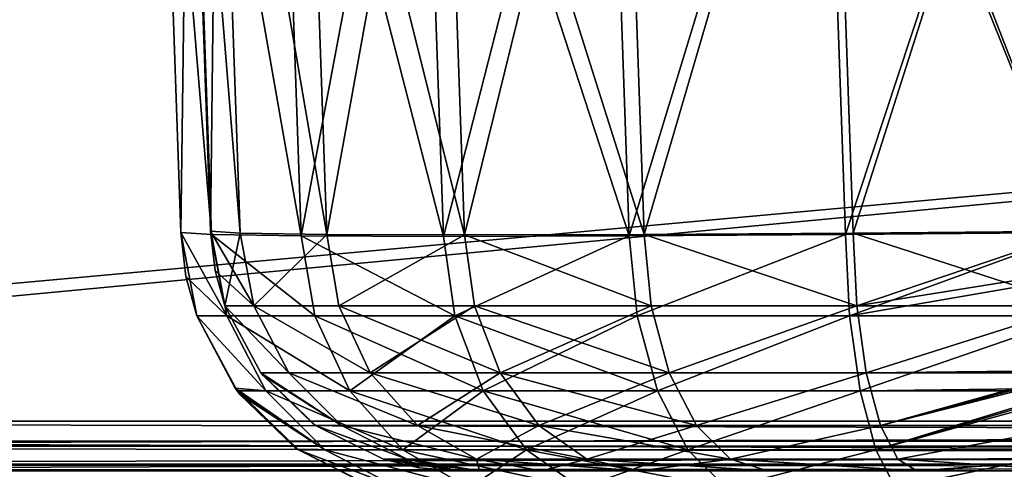
# Model space of a CAD drawing. Units: millimetres. Extents: x -200 to 200, y -145 to 282.
# Drawn here: x -137 to -97, y 130 to 148 of the extents above; entities that cross this region are included whole.
import ezdxf

# ---------------------------------------------------------------- set-up
doc = ezdxf.new("R2010")
doc.units = ezdxf.units.MM
doc.header["$LTSCALE"] = 65.185185
for name, color, linetype in [('150', 7, 'CONTINUOUS'), ('155', 7, 'CONTINUOUS'), ('158', 7, 'CONTINUOUS'), ('160', 7, 'CONTINUOUS'), ('161', 7, 'CONTINUOUS'), ('164', 7, 'CONTINUOUS'), ('166', 7, 'CONTINUOUS'), ('177', 7, 'CONTINUOUS'), ('178', 7, 'CONTINUOUS'), ('179', 7, 'CONTINUOUS'), ('186', 7, 'CONTINUOUS'), ('187', 7, 'CONTINUOUS'), ('188', 7, 'CONTINUOUS'), ('260', 7, 'CONTINUOUS'), ('261', 7, 'CONTINUOUS'), ('77', 7, 'CONTINUOUS'), ('83', 7, 'CONTINUOUS'), ('84', 7, 'CONTINUOUS'), ('85', 7, 'CONTINUOUS'), ('86', 7, 'CONTINUOUS'), ('92', 7, 'CONTINUOUS')]:
    doc.layers.add(name, color=color, linetype=linetype)

msp = doc.modelspace()

# ---------------------------------------------------------------- linework, layer by layer
at = {"layer": '150', "color": 253, "linetype": 'Continuous', "true_color": 0xa0abb8}
for points in [[(198, 168, 315), (-198, 168, 315), (198, 132, 315), (198, 168, 315)], [(198, 132, 315), (-198, 168, 315), (-198, 132, 315), (198, 132, 315)]]:
    msp.add_3dface(points, dxfattribs=at)
at = {"layer": '155', "color": 253, "linetype": 'Continuous', "true_color": 0xa0abb8}
for points in [[(198, 132, 315), (-198, 132, 315), (-198, 131, 314.732), (198, 132, 315)], [(198, 132, 315), (-198, 131, 314.732), (198, 131.001, 314.733), (198, 132, 315)], [(-198, 131, 314.732), (-198, 130.268, 314), (198, 131.001, 314.733), (-198, 131, 314.732)], [(198, 131.001, 314.733), (-198, 130.268, 314), (198, 130.268, 314), (198, 131.001, 314.733)], [(-198, 130.268, 314), (-198, 130, 313), (198, 130.268, 314), (-198, 130.268, 314)], [(-198, 130, 313), (198, 130, 313), (198, 130.268, 314), (-198, 130, 313)]]:
    msp.add_3dface(points, dxfattribs=at)
at = {"layer": '158', "color": 253, "linetype": 'Continuous', "true_color": 0xa0abb8}
for points in [[(180, 130, 295), (-180, 130, 295), (180, 131.2, 295), (180, 130, 295)], [(-180, 130, 295), (-180, 131.2, 295), (180, 131.2, 295), (-180, 130, 295)]]:
    msp.add_3dface(points, dxfattribs=at)
at = {"layer": '160', "color": 253, "linetype": 'Continuous', "true_color": 0xa0abb8}
for points in [[(-180, 130, -315), (180, 130, -315), (-180, 131.2, -315), (-180, 130, -315)], [(-180, 131.2, -315), (180, 130, -315), (180, 131.2, -315), (-180, 131.2, -315)]]:
    msp.add_3dface(points, dxfattribs=at)
at = {"layer": '161', "color": 253, "linetype": 'Continuous', "true_color": 0xa0abb8}
for points in [[(180, 131.2, 295), (-180, 131.2, 295), (-198.8, 131.2, 313.8), (180, 131.2, 295)], [(-198.8, 131.2, -333.8), (-180, 131.2, -315), (198.8, 131.2, -333.8), (-198.8, 131.2, -333.8)], [(180, 131.2, 295), (-198.8, 131.2, 313.8), (198.8, 131.2, 313.8), (180, 131.2, 295)], [(-180, 131.2, -315), (180, 131.2, -315), (198.8, 131.2, -333.8), (-180, 131.2, -315)]]:
    msp.add_3dface(points, dxfattribs=at)
at = {"layer": '164', "color": 253, "linetype": 'Continuous', "true_color": 0xa0abb8}
for points in [[(198.8, 131.2, 313.8), (-198.8, 131.2, 313.8), (198.8, 168.8, 313.8), (198.8, 131.2, 313.8)], [(-198.8, 131.2, 313.8), (-198.8, 168.8, 313.8), (198.8, 168.8, 313.8), (-198.8, 131.2, 313.8)]]:
    msp.add_3dface(points, dxfattribs=at)
at = {"layer": '166', "color": 253, "linetype": 'Continuous', "true_color": 0xa0abb8}
for points in [[(-198.8, 131.2, -333.8), (198.8, 131.2, -333.8), (-198.8, 168.8, -333.8), (-198.8, 131.2, -333.8)], [(-198.8, 168.8, -333.8), (198.8, 131.2, -333.8), (198.8, 168.8, -333.8), (-198.8, 168.8, -333.8)]]:
    msp.add_3dface(points, dxfattribs=at)
at = {"layer": '177', "color": 253, "linetype": 'Continuous', "true_color": 0xa0abb8}
for points in [[(-131.086, 165.133, -204.903), (-129.854, 165.162, -214.272), (-130.194, 139.609, -204.012), (-131.086, 165.133, -204.903)], [(-130.194, 139.609, -204.012), (-129.854, 165.162, -214.272), (-128.959, 139.521, -213.376), (-130.194, 139.609, -204.012)], [(-129.854, 165.162, -214.272), (-126.241, 165.181, -222.998), (-125.344, 139.466, -222.1), (-129.854, 165.162, -214.272)], [(-128.959, 139.521, -213.376), (-129.854, 165.162, -214.272), (-125.344, 139.466, -222.1), (-128.959, 139.521, -213.376)], [(-126.241, 165.181, -222.998), (-120.495, 165.187, -230.489), (-125.344, 139.466, -222.1), (-126.241, 165.181, -222.998)], [(-125.344, 139.466, -222.1), (-120.495, 165.187, -230.489), (-119.595, 139.447, -229.59), (-125.344, 139.466, -222.1)], [(-120.495, 165.187, -230.489), (-113.004, 165.181, -236.236), (-119.595, 139.447, -229.59), (-120.495, 165.187, -230.489)], [(-119.595, 139.447, -229.59), (-113.004, 165.181, -236.236), (-112.104, 139.466, -235.339), (-119.595, 139.447, -229.59)], [(-113.004, 165.181, -236.236), (-104.278, 165.162, -239.849), (-112.104, 139.466, -235.339), (-113.004, 165.181, -236.236)], [(-112.104, 139.466, -235.339), (-104.278, 165.162, -239.849), (-103.381, 139.521, -238.954), (-112.104, 139.466, -235.339)], [(-104.278, 165.162, -239.849), (-94.908, 165.133, -241.081), (-103.381, 139.521, -238.954), (-104.278, 165.162, -239.849)], [(-94.908, 165.133, -241.081), (-94.017, 139.609, -240.189), (-103.381, 139.521, -238.954), (-94.908, 165.133, -241.081)]]:
    msp.add_3dface(points, dxfattribs=at)
at = {"layer": '178', "color": 253, "linetype": 'Continuous', "true_color": 0xa0abb8}
for points in [[(-131.086, 165.133, 201.903), (-131.086, 165.133, -204.903), (-130.194, 139.609, 201.012), (-131.086, 165.133, 201.903)], [(-131.086, 165.133, -204.903), (-130.194, 139.609, -204.012), (-130.194, 139.609, 201.012), (-131.086, 165.133, -204.903)]]:
    msp.add_3dface(points, dxfattribs=at)
at = {"layer": '179', "color": 253, "linetype": 'Continuous', "true_color": 0xa0abb8}
for points in [[(-129.854, 165.162, 211.273), (-131.086, 165.133, 201.903), (-128.959, 139.521, 210.376), (-129.854, 165.162, 211.273)], [(-131.086, 165.133, 201.903), (-130.194, 139.609, 201.012), (-128.959, 139.521, 210.376), (-131.086, 165.133, 201.903)], [(-126.241, 165.181, 219.999), (-129.854, 165.162, 211.273), (-125.344, 139.466, 219.099), (-126.241, 165.181, 219.999)], [(-125.344, 139.466, 219.099), (-129.854, 165.162, 211.273), (-128.959, 139.521, 210.376), (-125.344, 139.466, 219.099)], [(-120.494, 165.187, 227.49), (-126.241, 165.181, 219.999), (-119.595, 139.447, 226.59), (-120.494, 165.187, 227.49)], [(-119.595, 139.447, 226.59), (-126.241, 165.181, 219.999), (-125.344, 139.466, 219.099), (-119.595, 139.447, 226.59)], [(-113.003, 165.181, 233.236), (-120.494, 165.187, 227.49), (-112.105, 139.466, 232.339), (-113.003, 165.181, 233.236)], [(-112.105, 139.466, 232.339), (-120.494, 165.187, 227.49), (-119.595, 139.447, 226.59), (-112.105, 139.466, 232.339)], [(-104.277, 165.162, 236.849), (-113.003, 165.181, 233.236), (-112.105, 139.466, 232.339), (-104.277, 165.162, 236.849)], [(-103.381, 139.521, 235.954), (-104.277, 165.162, 236.849), (-112.105, 139.466, 232.339), (-103.381, 139.521, 235.954)], [(-94.908, 165.133, 238.081), (-104.277, 165.162, 236.849), (-94.017, 139.609, 237.189), (-94.908, 165.133, 238.081)], [(-94.017, 139.609, 237.189), (-104.277, 165.162, 236.849), (-103.381, 139.521, 235.954), (-94.017, 139.609, 237.189)]]:
    msp.add_3dface(points, dxfattribs=at)
at = {"layer": '186', "color": 253, "linetype": 'Continuous', "true_color": 0xa0abb8}
for points in [[(-130.194, 139.609, -204.012), (-128.959, 139.521, -213.376), (-128.342, 136.243, -213.209), (-130.194, 139.609, -204.012)], [(-129.552, 136.243, -204.012), (-130.194, 139.609, -204.012), (-128.342, 136.243, -213.209), (-129.552, 136.243, -204.012)], [(-128.959, 139.521, -213.376), (-125.344, 139.466, -222.1), (-124.793, 136.243, -221.781), (-128.959, 139.521, -213.376)], [(-128.342, 136.243, -213.209), (-128.959, 139.521, -213.376), (-124.793, 136.243, -221.781), (-128.342, 136.243, -213.209)], [(-125.344, 139.466, -222.1), (-119.595, 139.447, -229.59), (-119.146, 136.243, -229.141), (-125.344, 139.466, -222.1)], [(-124.793, 136.243, -221.781), (-125.344, 139.466, -222.1), (-119.146, 136.243, -229.141), (-124.793, 136.243, -221.781)], [(-119.595, 139.447, -229.59), (-112.104, 139.466, -235.339), (-119.146, 136.243, -229.141), (-119.595, 139.447, -229.59)], [(-119.146, 136.243, -229.141), (-112.104, 139.466, -235.339), (-111.786, 136.243, -234.788), (-119.146, 136.243, -229.141)], [(-112.104, 139.466, -235.339), (-103.381, 139.521, -238.954), (-111.786, 136.243, -234.788), (-112.104, 139.466, -235.339)], [(-111.786, 136.243, -234.788), (-103.381, 139.521, -238.954), (-103.214, 136.243, -238.337), (-111.786, 136.243, -234.788)], [(-103.381, 139.521, -238.954), (-94.017, 139.609, -240.189), (-103.214, 136.243, -238.337), (-103.381, 139.521, -238.954)], [(-94.017, 139.609, -240.189), (-94.017, 137.835, -239.985), (-103.214, 136.243, -238.337), (-94.017, 139.609, -240.189)], [(-94.017, 137.835, -239.985), (-94.017, 136.242, -239.547), (-103.214, 136.243, -238.337), (-94.017, 137.835, -239.985)], [(-129.552, 136.243, -204.012), (-128.342, 136.243, -213.209), (-126.766, 133.226, -212.787), (-129.552, 136.243, -204.012)], [(-127.998, 133.329, -204.012), (-129.552, 136.243, -204.012), (-126.766, 133.226, -212.787), (-127.998, 133.329, -204.012)], [(-128.342, 136.243, -213.209), (-124.793, 136.243, -221.781), (-123.38, 133.226, -220.965), (-128.342, 136.243, -213.209)], [(-126.766, 133.226, -212.787), (-128.342, 136.243, -213.209), (-123.38, 133.226, -220.965), (-126.766, 133.226, -212.787)], [(-124.793, 136.243, -221.781), (-119.146, 136.243, -229.141), (-123.38, 133.226, -220.965), (-124.793, 136.243, -221.781)], [(-123.38, 133.226, -220.965), (-119.146, 136.243, -229.141), (-117.992, 133.226, -227.987), (-123.38, 133.226, -220.965)], [(-119.146, 136.243, -229.141), (-111.786, 136.243, -234.788), (-117.992, 133.226, -227.987), (-119.146, 136.243, -229.141)], [(-117.992, 133.226, -227.987), (-111.786, 136.243, -234.788), (-110.97, 133.226, -233.375), (-117.992, 133.226, -227.987)], [(-111.786, 136.243, -234.788), (-103.214, 136.243, -238.337), (-110.97, 133.226, -233.375), (-111.786, 136.243, -234.788)], [(-110.97, 133.226, -233.375), (-103.214, 136.243, -238.337), (-102.792, 133.226, -236.761), (-110.97, 133.226, -233.375)], [(-103.214, 136.243, -238.337), (-94.017, 136.242, -239.547), (-102.792, 133.226, -236.761), (-103.214, 136.243, -238.337)], [(-94.017, 136.242, -239.547), (-94.017, 133.224, -237.914), (-102.792, 133.226, -236.761), (-94.017, 136.242, -239.547)], [(-127.998, 133.329, -204.012), (-126.766, 133.226, -212.787), (-124.381, 130.844, -212.148), (-127.998, 133.329, -204.012)], [(-125.593, 130.945, -204.012), (-127.998, 133.329, -204.012), (-125.453, 130.845, -204.012), (-125.593, 130.945, -204.012)], [(-125.453, 130.845, -204.012), (-127.998, 133.329, -204.012), (-124.381, 130.844, -212.148), (-125.453, 130.845, -204.012)], [(-126.766, 133.226, -212.787), (-123.38, 133.226, -220.965), (-121.242, 130.844, -219.73), (-126.766, 133.226, -212.787)], [(-124.381, 130.844, -212.148), (-126.766, 133.226, -212.787), (-121.242, 130.844, -219.73), (-124.381, 130.844, -212.148)], [(-123.38, 133.226, -220.965), (-117.992, 133.226, -227.987), (-121.242, 130.844, -219.73), (-123.38, 133.226, -220.965)], [(-121.242, 130.844, -219.73), (-117.992, 133.226, -227.987), (-116.246, 130.844, -226.241), (-121.242, 130.844, -219.73)], [(-117.992, 133.226, -227.987), (-110.97, 133.226, -233.375), (-116.246, 130.844, -226.241), (-117.992, 133.226, -227.987)], [(-116.246, 130.844, -226.241), (-110.97, 133.226, -233.375), (-109.735, 130.844, -231.237), (-116.246, 130.844, -226.241)], [(-110.97, 133.226, -233.375), (-102.792, 133.226, -236.761), (-109.735, 130.844, -231.237), (-110.97, 133.226, -233.375)], [(-109.735, 130.844, -231.237), (-102.792, 133.226, -236.761), (-102.153, 130.844, -234.376), (-109.735, 130.844, -231.237)], [(-102.792, 133.226, -236.761), (-94.017, 133.224, -237.914), (-102.153, 130.844, -234.376), (-102.792, 133.226, -236.761)], [(-94.017, 133.224, -237.914), (-94.017, 133.096, -237.816), (-102.153, 130.844, -234.376), (-94.017, 133.224, -237.914)], [(-94.017, 133.096, -237.816), (-94.017, 130.843, -235.445), (-102.153, 130.844, -234.376), (-94.017, 133.096, -237.816)], [(-125.453, 130.845, -204.012), (-124.381, 130.844, -212.148), (-121.412, 129.321, -211.352), (-125.453, 130.845, -204.012)], [(-122.5, 129.361, -204.012), (-125.453, 130.845, -204.012), (-121.412, 129.321, -211.352), (-122.5, 129.361, -204.012)], [(-124.381, 130.844, -212.148), (-121.242, 130.844, -219.73), (-118.58, 129.321, -218.193), (-124.381, 130.844, -212.148)], [(-121.412, 129.321, -211.352), (-124.381, 130.844, -212.148), (-118.58, 129.321, -218.193), (-121.412, 129.321, -211.352)], [(-121.242, 130.844, -219.73), (-116.246, 130.844, -226.241), (-118.58, 129.321, -218.193), (-121.242, 130.844, -219.73)], [(-118.58, 129.321, -218.193), (-116.246, 130.844, -226.241), (-114.073, 129.321, -224.068), (-118.58, 129.321, -218.193)], [(-116.246, 130.844, -226.241), (-109.735, 130.844, -231.237), (-114.073, 129.321, -224.068), (-116.246, 130.844, -226.241)], [(-114.073, 129.321, -224.068), (-109.735, 130.844, -231.237), (-108.198, 129.321, -228.575), (-114.073, 129.321, -224.068)], [(-109.735, 130.844, -231.237), (-102.153, 130.844, -234.376), (-108.198, 129.321, -228.575), (-109.735, 130.844, -231.237)], [(-108.198, 129.321, -228.575), (-102.153, 130.844, -234.376), (-101.357, 129.321, -231.407), (-108.198, 129.321, -228.575)], [(-102.153, 130.844, -234.376), (-94.017, 130.843, -235.445), (-101.357, 129.321, -231.407), (-102.153, 130.844, -234.376)], [(-94.017, 130.843, -235.445), (-94.017, 129.321, -232.372), (-101.357, 129.321, -231.407), (-94.017, 130.843, -235.445)]]:
    msp.add_3dface(points, dxfattribs=at)
at = {"layer": '187', "color": 253, "linetype": 'Continuous', "true_color": 0xa0abb8}
for points in [[(-130.194, 139.609, 201.012), (-130.194, 139.609, -204.012), (-129.552, 136.243, -204.012), (-130.194, 139.609, 201.012)], [(-130.194, 139.609, 201.012), (-129.552, 136.243, -204.012), (-129.99, 137.835, 201.012), (-130.194, 139.609, 201.012)], [(-129.99, 137.835, 201.012), (-129.552, 136.243, -204.012), (-129.552, 136.242, 201.012), (-129.99, 137.835, 201.012)], [(-129.552, 136.243, -204.012), (-127.998, 133.329, -204.012), (-129.552, 136.242, 201.012), (-129.552, 136.243, -204.012)], [(-129.552, 136.242, 201.012), (-127.998, 133.329, -204.012), (-127.919, 133.224, 201.012), (-129.552, 136.242, 201.012)], [(-127.998, 133.329, -204.012), (-125.593, 130.945, -204.012), (-127.919, 133.224, 201.012), (-127.998, 133.329, -204.012)], [(-127.919, 133.224, 201.012), (-125.593, 130.945, -204.012), (-127.821, 133.096, 201.012), (-127.919, 133.224, 201.012)], [(-125.593, 130.945, -204.012), (-125.453, 130.845, -204.012), (-127.821, 133.096, 201.012), (-125.593, 130.945, -204.012)], [(-127.821, 133.096, 201.012), (-125.453, 130.845, -204.012), (-125.45, 130.843, 201.012), (-127.821, 133.096, 201.012)], [(-125.453, 130.845, -204.012), (-122.5, 129.361, -204.012), (-125.45, 130.843, 201.012), (-125.453, 130.845, -204.012)], [(-125.45, 130.843, 201.012), (-122.5, 129.361, -204.012), (-122.377, 129.321, 201.012), (-125.45, 130.843, 201.012)]]:
    msp.add_3dface(points, dxfattribs=at)
at = {"layer": '188', "color": 253, "linetype": 'Continuous', "true_color": 0xa0abb8}
for points in [[(-128.959, 139.521, 210.376), (-130.194, 139.609, 201.012), (-128.342, 136.243, 210.209), (-128.959, 139.521, 210.376)], [(-130.194, 139.609, 201.012), (-129.99, 137.835, 201.012), (-128.342, 136.243, 210.209), (-130.194, 139.609, 201.012)], [(-125.344, 139.466, 219.099), (-128.959, 139.521, 210.376), (-124.793, 136.243, 218.781), (-125.344, 139.466, 219.099)], [(-124.793, 136.243, 218.781), (-128.959, 139.521, 210.376), (-128.342, 136.243, 210.209), (-124.793, 136.243, 218.781)], [(-119.595, 139.447, 226.59), (-125.344, 139.466, 219.099), (-119.146, 136.243, 226.141), (-119.595, 139.447, 226.59)], [(-119.146, 136.243, 226.141), (-125.344, 139.466, 219.099), (-124.793, 136.243, 218.781), (-119.146, 136.243, 226.141)], [(-112.105, 139.466, 232.339), (-119.595, 139.447, 226.59), (-119.146, 136.243, 226.141), (-112.105, 139.466, 232.339)], [(-111.786, 136.243, 231.788), (-112.105, 139.466, 232.339), (-119.146, 136.243, 226.141), (-111.786, 136.243, 231.788)], [(-103.381, 139.521, 235.954), (-112.105, 139.466, 232.339), (-111.786, 136.243, 231.788), (-103.381, 139.521, 235.954)], [(-103.214, 136.243, 235.337), (-103.381, 139.521, 235.954), (-111.786, 136.243, 231.788), (-103.214, 136.243, 235.337)], [(-94.017, 139.609, 237.189), (-103.381, 139.521, 235.954), (-103.214, 136.243, 235.337), (-94.017, 139.609, 237.189)], [(-94.017, 136.243, 236.547), (-94.017, 139.609, 237.189), (-103.214, 136.243, 235.337), (-94.017, 136.243, 236.547)], [(-129.99, 137.835, 201.012), (-129.552, 136.242, 201.012), (-128.342, 136.243, 210.209), (-129.99, 137.835, 201.012)], [(-128.342, 136.243, 210.209), (-129.552, 136.242, 201.012), (-126.766, 133.226, 209.787), (-128.342, 136.243, 210.209)], [(-129.552, 136.242, 201.012), (-127.919, 133.224, 201.012), (-126.766, 133.226, 209.787), (-129.552, 136.242, 201.012)], [(-124.793, 136.243, 218.781), (-128.342, 136.243, 210.209), (-123.38, 133.226, 217.965), (-124.793, 136.243, 218.781)], [(-123.38, 133.226, 217.965), (-128.342, 136.243, 210.209), (-126.766, 133.226, 209.787), (-123.38, 133.226, 217.965)], [(-119.146, 136.243, 226.141), (-124.793, 136.243, 218.781), (-117.992, 133.226, 224.987), (-119.146, 136.243, 226.141)], [(-117.992, 133.226, 224.987), (-124.793, 136.243, 218.781), (-123.38, 133.226, 217.965), (-117.992, 133.226, 224.987)], [(-111.786, 136.243, 231.788), (-119.146, 136.243, 226.141), (-110.97, 133.226, 230.375), (-111.786, 136.243, 231.788)], [(-110.97, 133.226, 230.375), (-119.146, 136.243, 226.141), (-117.992, 133.226, 224.987), (-110.97, 133.226, 230.375)], [(-103.214, 136.243, 235.337), (-111.786, 136.243, 231.788), (-110.97, 133.226, 230.375), (-103.214, 136.243, 235.337)], [(-102.792, 133.226, 233.761), (-103.214, 136.243, 235.337), (-110.97, 133.226, 230.375), (-102.792, 133.226, 233.761)], [(-94.017, 136.243, 236.547), (-103.214, 136.243, 235.337), (-102.792, 133.226, 233.761), (-94.017, 136.243, 236.547)], [(-94.017, 133.329, 234.993), (-94.017, 136.243, 236.547), (-102.792, 133.226, 233.761), (-94.017, 133.329, 234.993)], [(-126.766, 133.226, 209.787), (-127.919, 133.224, 201.012), (-124.381, 130.844, 209.148), (-126.766, 133.226, 209.787)], [(-127.919, 133.224, 201.012), (-127.821, 133.096, 201.012), (-124.381, 130.844, 209.148), (-127.919, 133.224, 201.012)], [(-127.821, 133.096, 201.012), (-125.45, 130.843, 201.012), (-124.381, 130.844, 209.148), (-127.821, 133.096, 201.012)], [(-123.38, 133.226, 217.965), (-126.766, 133.226, 209.787), (-121.242, 130.844, 216.73), (-123.38, 133.226, 217.965)], [(-121.242, 130.844, 216.73), (-126.766, 133.226, 209.787), (-124.381, 130.844, 209.148), (-121.242, 130.844, 216.73)], [(-117.992, 133.226, 224.987), (-123.38, 133.226, 217.965), (-116.246, 130.844, 223.241), (-117.992, 133.226, 224.987)], [(-116.246, 130.844, 223.241), (-123.38, 133.226, 217.965), (-121.242, 130.844, 216.73), (-116.246, 130.844, 223.241)], [(-110.97, 133.226, 230.375), (-117.992, 133.226, 224.987), (-109.735, 130.844, 228.237), (-110.97, 133.226, 230.375)], [(-109.735, 130.844, 228.237), (-117.992, 133.226, 224.987), (-116.246, 130.844, 223.241), (-109.735, 130.844, 228.237)], [(-102.792, 133.226, 233.761), (-110.97, 133.226, 230.375), (-109.735, 130.844, 228.237), (-102.792, 133.226, 233.761)], [(-102.153, 130.844, 231.376), (-102.792, 133.226, 233.761), (-109.735, 130.844, 228.237), (-102.153, 130.844, 231.376)], [(-94.017, 133.329, 234.993), (-102.792, 133.226, 233.761), (-102.153, 130.844, 231.376), (-94.017, 133.329, 234.993)], [(-94.017, 130.845, 232.448), (-94.017, 133.329, 234.993), (-102.153, 130.844, 231.376), (-94.017, 130.845, 232.448)], [(-124.381, 130.844, 209.148), (-125.45, 130.843, 201.012), (-121.412, 129.321, 208.352), (-124.381, 130.844, 209.148)], [(-125.45, 130.843, 201.012), (-122.377, 129.321, 201.012), (-121.412, 129.321, 208.352), (-125.45, 130.843, 201.012)], [(-121.242, 130.844, 216.73), (-124.381, 130.844, 209.148), (-118.58, 129.321, 215.193), (-121.242, 130.844, 216.73)], [(-118.58, 129.321, 215.193), (-124.381, 130.844, 209.148), (-121.412, 129.321, 208.352), (-118.58, 129.321, 215.193)], [(-116.246, 130.844, 223.241), (-121.242, 130.844, 216.73), (-114.073, 129.321, 221.068), (-116.246, 130.844, 223.241)], [(-114.073, 129.321, 221.068), (-121.242, 130.844, 216.73), (-118.58, 129.321, 215.193), (-114.073, 129.321, 221.068)], [(-109.735, 130.844, 228.237), (-116.246, 130.844, 223.241), (-108.198, 129.321, 225.575), (-109.735, 130.844, 228.237)], [(-108.198, 129.321, 225.575), (-116.246, 130.844, 223.241), (-114.073, 129.321, 221.068), (-108.198, 129.321, 225.575)], [(-102.153, 130.844, 231.376), (-109.735, 130.844, 228.237), (-108.198, 129.321, 225.575), (-102.153, 130.844, 231.376)], [(-101.357, 129.321, 228.407), (-102.153, 130.844, 231.376), (-108.198, 129.321, 225.575), (-101.357, 129.321, 228.407)], [(-94.017, 130.845, 232.448), (-102.153, 130.844, 231.376), (-101.357, 129.321, 228.407), (-94.017, 130.845, 232.448)], [(-94.017, 129.361, 229.495), (-94.017, 130.845, 232.448), (-101.357, 129.321, 228.407), (-94.017, 129.361, 229.495)]]:
    msp.add_3dface(points, dxfattribs=at)
at = {"layer": '260', "color": 253, "linetype": 'Continuous', "true_color": 0xa0abb8}
for points in [[(198, 168, -335), (198, 132, -335), (-198, 132, -335), (198, 168, -335)], [(-198, 168, -335), (198, 168, -335), (-198, 132, -335), (-198, 168, -335)]]:
    msp.add_3dface(points, dxfattribs=at)
at = {"layer": '261', "color": 253, "linetype": 'Continuous', "true_color": 0xa0abb8}
for points in [[(-198, 132, -335), (198, 132, -335), (198, 131, -334.732), (-198, 132, -335)], [(-198, 131.001, -334.733), (-198, 132, -335), (198, 131, -334.732), (-198, 131.001, -334.733)], [(-198, 130.268, -334), (-198, 131.001, -334.733), (198, 130.268, -334), (-198, 130.268, -334)], [(198, 130.268, -334), (-198, 131.001, -334.733), (198, 131, -334.732), (198, 130.268, -334)], [(198, 130, -333), (-198, 130, -333), (-198, 130.268, -334), (198, 130, -333)], [(198, 130, -333), (-198, 130.268, -334), (198, 130.268, -334), (198, 130, -333)]]:
    msp.add_3dface(points, dxfattribs=at)
at = {"layer": '77', "color": 253, "linetype": 'Continuous', "true_color": 0xa0abb8}
for points in [[(-125.203, 165.238, -222.4), (-128.696, 165.213, -213.963), (-124.308, 139.523, -221.496), (-125.203, 165.238, -222.4)], [(-119.646, 165.246, -229.642), (-125.203, 165.238, -222.4), (-118.748, 139.507, -228.742), (-119.646, 165.246, -229.642)], [(-118.748, 139.507, -228.742), (-125.203, 165.238, -222.4), (-124.308, 139.523, -221.496), (-118.748, 139.507, -228.742)], [(-112.404, 165.238, -235.198), (-119.646, 165.246, -229.642), (-111.503, 139.523, -234.302), (-112.404, 165.238, -235.198)], [(-111.503, 139.523, -234.302), (-119.646, 165.246, -229.642), (-118.748, 139.507, -228.742), (-111.503, 139.523, -234.302)], [(-103.967, 165.213, -238.691), (-112.404, 165.238, -235.198), (-111.503, 139.523, -234.302), (-103.967, 165.213, -238.691)], [(-128.696, 165.213, -213.963), (-129.886, 165.174, -204.903), (-127.802, 139.573, -213.061), (-128.696, 165.213, -213.963)], [(-127.802, 139.573, -213.061), (-129.886, 165.174, -204.903), (-128.995, 139.651, -204.012), (-127.802, 139.573, -213.061)], [(-124.308, 139.523, -221.496), (-128.696, 165.213, -213.963), (-127.802, 139.573, -213.061), (-124.308, 139.523, -221.496)], [(-103.066, 139.573, -237.797), (-103.967, 165.213, -238.691), (-111.503, 139.523, -234.302), (-103.066, 139.573, -237.797)], [(-94.908, 165.174, -239.881), (-103.967, 165.213, -238.691), (-94.017, 139.651, -238.99), (-94.908, 165.174, -239.881)], [(-94.017, 139.651, -238.99), (-103.967, 165.213, -238.691), (-103.066, 139.573, -237.797), (-94.017, 139.651, -238.99)]]:
    msp.add_3dface(points, dxfattribs=at)
at = {"layer": '83', "color": 253, "linetype": 'Continuous', "true_color": 0xa0abb8}
for points in [[(-128.696, 165.213, 210.962), (-125.203, 165.238, 219.399), (-124.307, 139.523, 218.498), (-128.696, 165.213, 210.962)], [(-125.203, 165.238, 219.399), (-119.647, 165.246, 226.641), (-124.307, 139.523, 218.498), (-125.203, 165.238, 219.399)], [(-124.307, 139.523, 218.498), (-119.647, 165.246, 226.641), (-118.747, 139.507, 225.743), (-124.307, 139.523, 218.498)], [(-119.647, 165.246, 226.641), (-112.405, 165.238, 232.198), (-118.747, 139.507, 225.743), (-119.647, 165.246, 226.641)], [(-118.747, 139.507, 225.743), (-112.405, 165.238, 232.198), (-111.501, 139.523, 231.303), (-118.747, 139.507, 225.743)], [(-112.405, 165.238, 232.198), (-103.968, 165.213, 235.691), (-111.501, 139.523, 231.303), (-112.405, 165.238, 232.198)], [(-129.886, 165.174, 201.903), (-128.696, 165.213, 210.962), (-128.995, 139.651, 201.012), (-129.886, 165.174, 201.903)], [(-128.995, 139.651, 201.012), (-128.696, 165.213, 210.962), (-127.802, 139.573, 210.061), (-128.995, 139.651, 201.012)], [(-127.802, 139.573, 210.061), (-128.696, 165.213, 210.962), (-124.307, 139.523, 218.498), (-127.802, 139.573, 210.061)], [(-111.501, 139.523, 231.303), (-103.968, 165.213, 235.691), (-103.066, 139.573, 234.797), (-111.501, 139.523, 231.303)], [(-103.968, 165.213, 235.691), (-94.908, 165.174, 236.881), (-103.066, 139.573, 234.797), (-103.968, 165.213, 235.691)], [(-94.908, 165.174, 236.881), (-94.017, 139.651, 235.99), (-103.066, 139.573, 234.797), (-94.908, 165.174, 236.881)]]:
    msp.add_3dface(points, dxfattribs=at)
at = {"layer": '84', "color": 253, "linetype": 'Continuous', "true_color": 0xa0abb8}
for points in [[(-129.886, 165.174, -204.903), (-129.886, 165.174, 201.903), (-128.995, 139.651, -204.012), (-129.886, 165.174, -204.903)], [(-128.995, 139.651, -204.012), (-129.886, 165.174, 201.903), (-128.995, 139.651, 201.012), (-128.995, 139.651, -204.012)]]:
    msp.add_3dface(points, dxfattribs=at)
at = {"layer": '85', "color": 253, "linetype": 'Continuous', "true_color": 0xa0abb8}
for points in [[(-128.995, 139.651, -204.012), (-128.995, 139.651, 201.012), (-128.422, 136.645, 201.012), (-128.995, 139.651, -204.012)], [(-128.813, 138.067, -204.012), (-128.995, 139.651, -204.012), (-128.422, 136.645, 201.012), (-128.813, 138.067, -204.012)], [(-128.422, 136.645, -204.012), (-128.813, 138.067, -204.012), (-128.422, 136.645, 201.012), (-128.422, 136.645, -204.012)], [(-126.965, 133.952, 201.012), (-128.422, 136.645, -204.012), (-128.422, 136.645, 201.012), (-126.965, 133.952, 201.012)], [(-126.963, 133.95, -204.012), (-128.422, 136.645, -204.012), (-126.965, 133.952, 201.012), (-126.963, 133.95, -204.012)], [(-124.887, 131.915, 201.012), (-126.963, 133.95, -204.012), (-126.965, 133.952, 201.012), (-124.887, 131.915, 201.012)], [(-126.876, 133.836, -204.012), (-126.963, 133.95, -204.012), (-124.887, 131.915, 201.012), (-126.876, 133.836, -204.012)], [(-124.759, 131.824, -204.012), (-126.876, 133.836, -204.012), (-124.762, 131.826, 201.012), (-124.759, 131.824, -204.012)], [(-124.762, 131.826, 201.012), (-126.876, 133.836, -204.012), (-124.887, 131.915, 201.012), (-124.762, 131.826, 201.012)], [(-122.016, 130.465, 201.012), (-124.759, 131.824, -204.012), (-124.762, 131.826, 201.012), (-122.016, 130.465, 201.012)], [(-122.016, 130.465, -204.012), (-124.759, 131.824, -204.012), (-122.016, 130.465, 201.012), (-122.016, 130.465, -204.012)], [(-119.001, 130, -204.01), (-122.016, 130.465, -204.012), (-119.001, 130, 201.01), (-119.001, 130, -204.01)], [(-119.001, 130, 201.01), (-122.016, 130.465, -204.012), (-120.591, 130.127, 201.012), (-119.001, 130, 201.01)], [(-120.591, 130.127, 201.012), (-122.016, 130.465, -204.012), (-122.016, 130.465, 201.012), (-120.591, 130.127, 201.012)]]:
    msp.add_3dface(points, dxfattribs=at)
at = {"layer": '86', "color": 253, "linetype": 'Continuous', "true_color": 0xa0abb8}
for points in [[(-127.802, 139.573, -213.061), (-128.995, 139.651, -204.012), (-127.251, 136.645, -212.917), (-127.802, 139.573, -213.061)], [(-128.995, 139.651, -204.012), (-128.813, 138.067, -204.012), (-127.251, 136.645, -212.917), (-128.995, 139.651, -204.012)], [(-124.308, 139.523, -221.496), (-127.802, 139.573, -213.061), (-127.251, 136.645, -212.917), (-124.308, 139.523, -221.496)], [(-123.814, 136.645, -221.215), (-124.308, 139.523, -221.496), (-127.251, 136.645, -212.917), (-123.814, 136.645, -221.215)], [(-118.748, 139.507, -228.742), (-124.308, 139.523, -221.496), (-123.814, 136.645, -221.215), (-118.748, 139.507, -228.742)], [(-118.346, 136.645, -228.341), (-118.748, 139.507, -228.742), (-123.814, 136.645, -221.215), (-118.346, 136.645, -228.341)], [(-111.503, 139.523, -234.302), (-118.748, 139.507, -228.742), (-111.22, 136.645, -233.809), (-111.503, 139.523, -234.302)], [(-111.22, 136.645, -233.809), (-118.748, 139.507, -228.742), (-118.346, 136.645, -228.341), (-111.22, 136.645, -233.809)], [(-103.066, 139.573, -237.797), (-111.503, 139.523, -234.302), (-102.922, 136.645, -237.246), (-103.066, 139.573, -237.797)], [(-102.922, 136.645, -237.246), (-111.503, 139.523, -234.302), (-111.22, 136.645, -233.809), (-102.922, 136.645, -237.246)], [(-94.017, 139.651, -238.99), (-103.066, 139.573, -237.797), (-94.017, 136.645, -238.417), (-94.017, 139.651, -238.99)], [(-94.017, 136.645, -238.417), (-103.066, 139.573, -237.797), (-102.922, 136.645, -237.246), (-94.017, 136.645, -238.417)], [(-128.813, 138.067, -204.012), (-128.422, 136.645, -204.012), (-127.251, 136.645, -212.917), (-128.813, 138.067, -204.012)], [(-127.251, 136.645, -212.917), (-128.422, 136.645, -204.012), (-125.843, 133.951, -212.54), (-127.251, 136.645, -212.917)], [(-128.422, 136.645, -204.012), (-126.963, 133.95, -204.012), (-125.843, 133.951, -212.54), (-128.422, 136.645, -204.012)], [(-123.814, 136.645, -221.215), (-127.251, 136.645, -212.917), (-122.552, 133.951, -220.487), (-123.814, 136.645, -221.215)], [(-122.552, 133.951, -220.487), (-127.251, 136.645, -212.917), (-125.843, 133.951, -212.54), (-122.552, 133.951, -220.487)], [(-118.346, 136.645, -228.341), (-123.814, 136.645, -221.215), (-117.316, 133.951, -227.311), (-118.346, 136.645, -228.341)], [(-117.316, 133.951, -227.311), (-123.814, 136.645, -221.215), (-122.552, 133.951, -220.487), (-117.316, 133.951, -227.311)], [(-111.22, 136.645, -233.809), (-118.346, 136.645, -228.341), (-110.492, 133.951, -232.547), (-111.22, 136.645, -233.809)], [(-110.492, 133.951, -232.547), (-118.346, 136.645, -228.341), (-117.316, 133.951, -227.311), (-110.492, 133.951, -232.547)], [(-102.922, 136.645, -237.246), (-111.22, 136.645, -233.809), (-110.492, 133.951, -232.547), (-102.922, 136.645, -237.246)], [(-102.545, 133.951, -235.838), (-102.922, 136.645, -237.246), (-110.492, 133.951, -232.547), (-102.545, 133.951, -235.838)], [(-94.017, 136.645, -238.417), (-102.922, 136.645, -237.246), (-102.545, 133.951, -235.838), (-94.017, 136.645, -238.417)], [(-94.017, 134.044, -237.029), (-94.017, 136.645, -238.417), (-102.545, 133.951, -235.838), (-94.017, 134.044, -237.029)], [(-125.843, 133.951, -212.54), (-126.963, 133.95, -204.012), (-123.714, 131.825, -211.969), (-125.843, 133.951, -212.54)], [(-126.963, 133.95, -204.012), (-126.876, 133.836, -204.012), (-123.714, 131.825, -211.969), (-126.963, 133.95, -204.012)], [(-122.552, 133.951, -220.487), (-125.843, 133.951, -212.54), (-120.643, 131.825, -219.385), (-122.552, 133.951, -220.487)], [(-120.643, 131.825, -219.385), (-125.843, 133.951, -212.54), (-123.714, 131.825, -211.969), (-120.643, 131.825, -219.385)], [(-117.316, 133.951, -227.311), (-122.552, 133.951, -220.487), (-115.757, 131.825, -225.752), (-117.316, 133.951, -227.311)], [(-115.757, 131.825, -225.752), (-122.552, 133.951, -220.487), (-120.643, 131.825, -219.385), (-115.757, 131.825, -225.752)], [(-110.492, 133.951, -232.547), (-117.316, 133.951, -227.311), (-109.39, 131.825, -230.638), (-110.492, 133.951, -232.547)], [(-109.39, 131.825, -230.638), (-117.316, 133.951, -227.311), (-115.757, 131.825, -225.752), (-109.39, 131.825, -230.638)], [(-102.545, 133.951, -235.838), (-110.492, 133.951, -232.547), (-109.39, 131.825, -230.638), (-102.545, 133.951, -235.838)], [(-101.974, 131.825, -233.709), (-102.545, 133.951, -235.838), (-109.39, 131.825, -230.638), (-101.974, 131.825, -233.709)], [(-94.017, 134.044, -237.029), (-102.545, 133.951, -235.838), (-101.974, 131.825, -233.709), (-94.017, 134.044, -237.029)], [(-94.017, 131.826, -234.757), (-94.017, 134.044, -237.029), (-101.974, 131.825, -233.709), (-94.017, 131.826, -234.757)], [(-126.876, 133.836, -204.012), (-124.759, 131.824, -204.012), (-123.714, 131.825, -211.969), (-126.876, 133.836, -204.012)], [(-123.714, 131.825, -211.969), (-124.759, 131.824, -204.012), (-121.063, 130.465, -211.259), (-123.714, 131.825, -211.969)], [(-124.759, 131.824, -204.012), (-122.016, 130.465, -204.012), (-121.063, 130.465, -211.259), (-124.759, 131.824, -204.012)], [(-120.643, 131.825, -219.385), (-123.714, 131.825, -211.969), (-118.266, 130.465, -218.012), (-120.643, 131.825, -219.385)], [(-118.266, 130.465, -218.012), (-123.714, 131.825, -211.969), (-121.063, 130.465, -211.259), (-118.266, 130.465, -218.012)], [(-115.757, 131.825, -225.752), (-120.643, 131.825, -219.385), (-113.817, 130.465, -223.812), (-115.757, 131.825, -225.752)], [(-113.817, 130.465, -223.812), (-120.643, 131.825, -219.385), (-118.266, 130.465, -218.012), (-113.817, 130.465, -223.812)], [(-109.39, 131.825, -230.638), (-115.757, 131.825, -225.752), (-108.017, 130.465, -228.261), (-109.39, 131.825, -230.638)], [(-108.017, 130.465, -228.261), (-115.757, 131.825, -225.752), (-113.817, 130.465, -223.812), (-108.017, 130.465, -228.261)], [(-101.974, 131.825, -233.709), (-109.39, 131.825, -230.638), (-108.017, 130.465, -228.261), (-101.974, 131.825, -233.709)], [(-101.264, 130.465, -231.058), (-101.974, 131.825, -233.709), (-108.017, 130.465, -228.261), (-101.264, 130.465, -231.058)], [(-94.017, 131.826, -234.757), (-101.974, 131.825, -233.709), (-101.264, 130.465, -231.058), (-94.017, 131.826, -234.757)], [(-94.017, 130.5, -232.12), (-94.017, 131.826, -234.757), (-101.264, 130.465, -231.058), (-94.017, 130.5, -232.12)], [(-122.016, 130.465, -204.012), (-119.001, 130, -204.01), (-118.144, 130, -210.503), (-122.016, 130.465, -204.012)], [(-121.063, 130.465, -211.259), (-122.016, 130.465, -204.012), (-118.144, 130, -210.503), (-121.063, 130.465, -211.259)], [(-118.266, 130.465, -218.012), (-121.063, 130.465, -211.259), (-118.144, 130, -210.503), (-118.266, 130.465, -218.012)], [(-113.817, 130.465, -223.812), (-118.266, 130.465, -218.012), (-111.684, 130, -221.679), (-113.817, 130.465, -223.812)], [(-111.684, 130, -221.679), (-118.266, 130.465, -218.012), (-115.645, 130, -216.522), (-111.684, 130, -221.679)], [(-115.645, 130, -216.522), (-118.266, 130.465, -218.012), (-118.144, 130, -210.503), (-115.645, 130, -216.522)], [(-108.017, 130.465, -228.261), (-113.817, 130.465, -223.812), (-106.527, 130, -225.64), (-108.017, 130.465, -228.261)], [(-106.527, 130, -225.64), (-113.817, 130.465, -223.812), (-111.684, 130, -221.679), (-106.527, 130, -225.64)], [(-101.264, 130.465, -231.058), (-108.017, 130.465, -228.261), (-100.508, 130, -228.139), (-101.264, 130.465, -231.058)], [(-100.508, 130, -228.139), (-108.017, 130.465, -228.261), (-106.527, 130, -225.64), (-100.508, 130, -228.139)], [(-94.017, 130.5, -232.12), (-101.264, 130.465, -231.058), (-94.015, 130, -228.996), (-94.017, 130.5, -232.12)], [(-94.015, 130, -228.996), (-101.264, 130.465, -231.058), (-100.508, 130, -228.139), (-94.015, 130, -228.996)]]:
    msp.add_3dface(points, dxfattribs=at)
at = {"layer": '92', "color": 253, "linetype": 'Continuous', "true_color": 0xa0abb8}
for points in [[(-128.995, 139.651, 201.012), (-127.802, 139.573, 210.061), (-128.422, 136.645, 201.012), (-128.995, 139.651, 201.012)], [(-128.422, 136.645, 201.012), (-127.802, 139.573, 210.061), (-127.251, 136.645, 209.917), (-128.422, 136.645, 201.012)], [(-127.802, 139.573, 210.061), (-124.307, 139.523, 218.498), (-127.251, 136.645, 209.917), (-127.802, 139.573, 210.061)], [(-127.251, 136.645, 209.917), (-124.307, 139.523, 218.498), (-123.814, 136.645, 218.215), (-127.251, 136.645, 209.917)], [(-124.307, 139.523, 218.498), (-118.747, 139.507, 225.743), (-123.814, 136.645, 218.215), (-124.307, 139.523, 218.498)], [(-123.814, 136.645, 218.215), (-118.747, 139.507, 225.743), (-118.346, 136.645, 225.341), (-123.814, 136.645, 218.215)], [(-118.747, 139.507, 225.743), (-111.501, 139.523, 231.303), (-111.22, 136.645, 230.809), (-118.747, 139.507, 225.743)], [(-118.346, 136.645, 225.341), (-118.747, 139.507, 225.743), (-111.22, 136.645, 230.809), (-118.346, 136.645, 225.341)], [(-111.501, 139.523, 231.303), (-103.066, 139.573, 234.797), (-102.922, 136.645, 234.246), (-111.501, 139.523, 231.303)], [(-111.22, 136.645, 230.809), (-111.501, 139.523, 231.303), (-102.922, 136.645, 234.246), (-111.22, 136.645, 230.809)], [(-103.066, 139.573, 234.797), (-94.017, 139.651, 235.99), (-102.922, 136.645, 234.246), (-103.066, 139.573, 234.797)], [(-94.017, 139.651, 235.99), (-94.017, 138.067, 235.808), (-102.922, 136.645, 234.246), (-94.017, 139.651, 235.99)], [(-94.017, 138.067, 235.808), (-94.017, 136.645, 235.417), (-102.922, 136.645, 234.246), (-94.017, 138.067, 235.808)], [(-126.965, 133.952, 201.012), (-128.422, 136.645, 201.012), (-125.843, 133.951, 209.54), (-126.965, 133.952, 201.012)], [(-128.422, 136.645, 201.012), (-127.251, 136.645, 209.917), (-125.843, 133.951, 209.54), (-128.422, 136.645, 201.012)], [(-127.251, 136.645, 209.917), (-123.814, 136.645, 218.215), (-122.552, 133.951, 217.487), (-127.251, 136.645, 209.917)], [(-125.843, 133.951, 209.54), (-127.251, 136.645, 209.917), (-122.552, 133.951, 217.487), (-125.843, 133.951, 209.54)], [(-123.814, 136.645, 218.215), (-118.346, 136.645, 225.341), (-122.552, 133.951, 217.487), (-123.814, 136.645, 218.215)], [(-122.552, 133.951, 217.487), (-118.346, 136.645, 225.341), (-117.316, 133.951, 224.311), (-122.552, 133.951, 217.487)], [(-118.346, 136.645, 225.341), (-111.22, 136.645, 230.809), (-117.316, 133.951, 224.311), (-118.346, 136.645, 225.341)], [(-117.316, 133.951, 224.311), (-111.22, 136.645, 230.809), (-110.492, 133.951, 229.547), (-117.316, 133.951, 224.311)], [(-111.22, 136.645, 230.809), (-102.922, 136.645, 234.246), (-110.492, 133.951, 229.547), (-111.22, 136.645, 230.809)], [(-110.492, 133.951, 229.547), (-102.922, 136.645, 234.246), (-102.545, 133.951, 232.838), (-110.492, 133.951, 229.547)], [(-102.922, 136.645, 234.246), (-94.017, 136.645, 235.417), (-102.545, 133.951, 232.838), (-102.922, 136.645, 234.246)], [(-94.017, 136.645, 235.417), (-94.017, 133.95, 233.958), (-102.545, 133.951, 232.838), (-94.017, 136.645, 235.417)], [(-124.762, 131.826, 201.012), (-124.887, 131.915, 201.012), (-126.965, 133.952, 201.012), (-124.762, 131.826, 201.012)], [(-124.762, 131.826, 201.012), (-126.965, 133.952, 201.012), (-123.714, 131.825, 208.969), (-124.762, 131.826, 201.012)], [(-126.965, 133.952, 201.012), (-125.843, 133.951, 209.54), (-123.714, 131.825, 208.969), (-126.965, 133.952, 201.012)], [(-125.843, 133.951, 209.54), (-122.552, 133.951, 217.487), (-120.643, 131.825, 216.385), (-125.843, 133.951, 209.54)], [(-123.714, 131.825, 208.969), (-125.843, 133.951, 209.54), (-120.643, 131.825, 216.385), (-123.714, 131.825, 208.969)], [(-122.552, 133.951, 217.487), (-117.316, 133.951, 224.311), (-120.643, 131.825, 216.385), (-122.552, 133.951, 217.487)], [(-120.643, 131.825, 216.385), (-117.316, 133.951, 224.311), (-115.757, 131.825, 222.752), (-120.643, 131.825, 216.385)], [(-117.316, 133.951, 224.311), (-110.492, 133.951, 229.547), (-115.757, 131.825, 222.752), (-117.316, 133.951, 224.311)], [(-115.757, 131.825, 222.752), (-110.492, 133.951, 229.547), (-109.39, 131.825, 227.638), (-115.757, 131.825, 222.752)], [(-110.492, 133.951, 229.547), (-102.545, 133.951, 232.838), (-109.39, 131.825, 227.638), (-110.492, 133.951, 229.547)], [(-109.39, 131.825, 227.638), (-102.545, 133.951, 232.838), (-101.974, 131.825, 230.709), (-109.39, 131.825, 227.638)], [(-102.545, 133.951, 232.838), (-94.017, 133.95, 233.958), (-101.974, 131.825, 230.709), (-102.545, 133.951, 232.838)], [(-94.017, 133.95, 233.958), (-94.017, 133.836, 233.871), (-101.974, 131.825, 230.709), (-94.017, 133.95, 233.958)], [(-94.017, 133.836, 233.871), (-94.017, 131.824, 231.754), (-101.974, 131.825, 230.709), (-94.017, 133.836, 233.871)], [(-122.016, 130.465, 201.012), (-124.762, 131.826, 201.012), (-121.063, 130.465, 208.259), (-122.016, 130.465, 201.012)], [(-124.762, 131.826, 201.012), (-123.714, 131.825, 208.969), (-121.063, 130.465, 208.259), (-124.762, 131.826, 201.012)], [(-123.714, 131.825, 208.969), (-120.643, 131.825, 216.385), (-118.266, 130.465, 215.012), (-123.714, 131.825, 208.969)], [(-121.063, 130.465, 208.259), (-123.714, 131.825, 208.969), (-118.266, 130.465, 215.012), (-121.063, 130.465, 208.259)], [(-120.643, 131.825, 216.385), (-115.757, 131.825, 222.752), (-118.266, 130.465, 215.012), (-120.643, 131.825, 216.385)], [(-118.266, 130.465, 215.012), (-115.757, 131.825, 222.752), (-113.817, 130.465, 220.812), (-118.266, 130.465, 215.012)], [(-115.757, 131.825, 222.752), (-109.39, 131.825, 227.638), (-113.817, 130.465, 220.812), (-115.757, 131.825, 222.752)], [(-113.817, 130.465, 220.812), (-109.39, 131.825, 227.638), (-108.017, 130.465, 225.261), (-113.817, 130.465, 220.812)], [(-109.39, 131.825, 227.638), (-101.974, 131.825, 230.709), (-108.017, 130.465, 225.261), (-109.39, 131.825, 227.638)], [(-108.017, 130.465, 225.261), (-101.974, 131.825, 230.709), (-101.264, 130.465, 228.058), (-108.017, 130.465, 225.261)], [(-101.974, 131.825, 230.709), (-94.017, 131.824, 231.754), (-101.264, 130.465, 228.058), (-101.974, 131.825, 230.709)], [(-94.017, 131.824, 231.754), (-94.017, 130.465, 229.011), (-101.264, 130.465, 228.058), (-94.017, 131.824, 231.754)], [(-120.591, 130.127, 201.012), (-122.016, 130.465, 201.012), (-121.063, 130.465, 208.259), (-120.591, 130.127, 201.012)], [(-119.001, 130, 201.01), (-120.591, 130.127, 201.012), (-121.063, 130.465, 208.259), (-119.001, 130, 201.01)], [(-119.001, 130, 201.01), (-121.063, 130.465, 208.259), (-118.144, 130, 207.503), (-119.001, 130, 201.01)], [(-121.063, 130.465, 208.259), (-118.266, 130.465, 215.012), (-118.144, 130, 207.503), (-121.063, 130.465, 208.259)], [(-118.266, 130.465, 215.012), (-113.817, 130.465, 220.812), (-115.645, 130, 213.522), (-118.266, 130.465, 215.012)], [(-118.144, 130, 207.503), (-118.266, 130.465, 215.012), (-115.645, 130, 213.522), (-118.144, 130, 207.503)], [(-115.645, 130, 213.522), (-113.817, 130.465, 220.812), (-111.684, 130, 218.679), (-115.645, 130, 213.522)], [(-113.817, 130.465, 220.812), (-108.017, 130.465, 225.261), (-111.684, 130, 218.679), (-113.817, 130.465, 220.812)], [(-111.684, 130, 218.679), (-108.017, 130.465, 225.261), (-106.527, 130, 222.64), (-111.684, 130, 218.679)], [(-108.017, 130.465, 225.261), (-101.264, 130.465, 228.058), (-100.508, 130, 225.139), (-108.017, 130.465, 225.261)], [(-106.527, 130, 222.64), (-108.017, 130.465, 225.261), (-100.508, 130, 225.139), (-106.527, 130, 222.64)], [(-101.264, 130.465, 228.058), (-94.017, 130.465, 229.011), (-100.508, 130, 225.139), (-101.264, 130.465, 228.058)], [(-94.017, 130.465, 229.011), (-94.015, 130, 225.996), (-100.508, 130, 225.139), (-94.017, 130.465, 229.011)]]:
    msp.add_3dface(points, dxfattribs=at)

doc.saveas('drawing.dxf')
